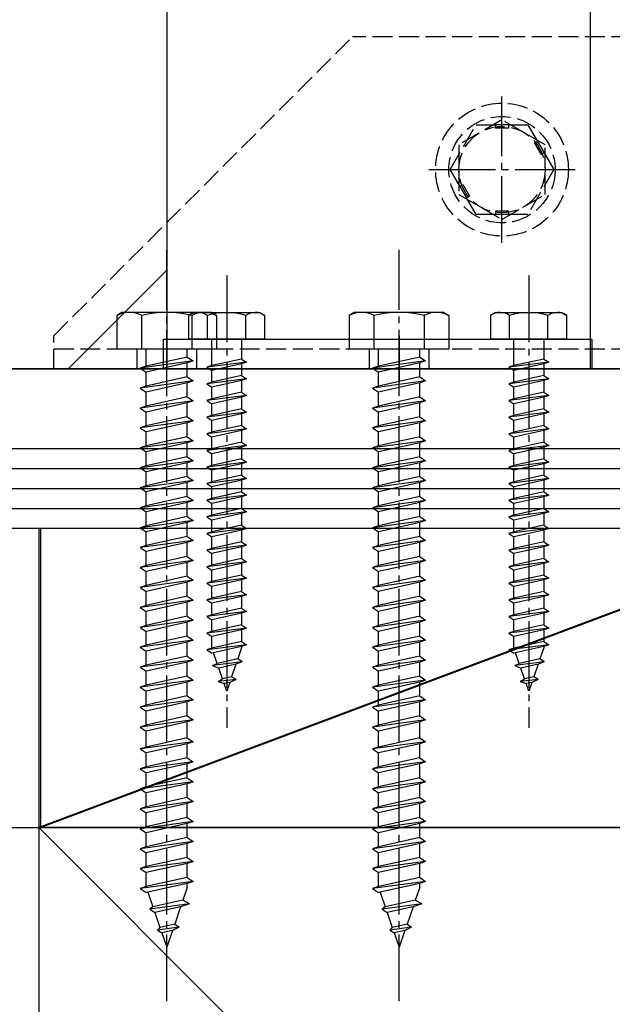
# Model space of a CAD drawing. Extents: x 2 to 3962, y 0 to 6413.
# Drawn here: x 853 to 942, y 2477 to 2625 of the extents above; entities that cross this region are included whole.
import ezdxf

# ---------------------------------------------------------------- set-up
doc = ezdxf.new("R2010")
doc.units = 0
doc.linetypes.add('YCENTER_1', pattern=[13, 10, -1, 1, -1])
doc.linetypes.add('YHIDDEN_1', pattern=[4, 3, -1])
for name, color, linetype in [('YKK_13', 4, 'CONTINUOUS'), ('YKK_A1', 4, 'CONTINUOUS'), ('YSS_K', 3, 'CONTINUOUS')]:
    doc.layers.add(name, color=color, linetype=linetype)

msp = doc.modelspace()

# ---------------------------------------------------------------- linework, layer by layer
at = {"layer": 'YKK_13', "linetype": 'YHIDDEN_1'}
for p, q in [((858.38, 2577.75), (903.38, 2622.75)), ((993.38, 2622.75), (903.38, 2622.75)), ((918.09, 2602.75), (921.99, 2609.5)), ((925.88, 2610.25), (919.38, 2606.5)), ((921.99, 2609.5), (924.88, 2609.5)), ((926.88, 2609.5), (924.88, 2609.5)), ((924.88, 2609.5), (924.88, 2609)), ((926.88, 2609), (924.88, 2609)), ((932.38, 2606.5), (925.88, 2610.25)), ((926.88, 2609.5), (929.78, 2609.5)), ((926.88, 2609.5), (926.88, 2609)), ((929.78, 2609.5), (931.23, 2606.99)), ((919.38, 2606.5), (919.38, 2599)), ((930.8, 2606.74), (931.23, 2606.99)), ((930.8, 2606.74), (931.8, 2605.01)), ((931.23, 2606.99), (932.23, 2605.26)), ((932.38, 2599), (932.38, 2606.5)), ((931.8, 2605.01), (932.23, 2605.26)), ((932.23, 2605.26), (933.68, 2602.75)), ((919.54, 2600.24), (918.09, 2602.75)), ((918.09, 2602.75), (918.67, 2602.75)), ((933.68, 2602.75), (929.78, 2596)), ((933.1, 2602.75), (933.68, 2602.75)), ((919.54, 2600.24), (919.97, 2600.49)), ((919.54, 2600.24), (920.54, 2598.51)), ((919.97, 2600.49), (920.97, 2598.76)), ((919.38, 2599), (925.88, 2595.24)), ((920.54, 2598.51), (920.97, 2598.76)), ((925.88, 2595.24), (932.38, 2599)), ((921.99, 2596), (920.54, 2598.51)), ((924.88, 2596), (921.99, 2596)), ((926.88, 2596.5), (924.88, 2596.5)), ((924.88, 2596.5), (924.88, 2596)), ((926.88, 2596), (924.88, 2596)), ((926.88, 2596.5), (926.88, 2596)), ((929.78, 2596), (926.88, 2596)), ((858.38, 2572.75), (858.38, 2577.75)), ((973.38, 2575.75), (857.98, 2575.75)), ((870.88, 2575.75), (870.88, 2572.75)), ((879.88, 2575.75), (879.88, 2572.75)), ((905.88, 2575.75), (905.88, 2572.75)), ((914.88, 2575.75), (914.88, 2572.75)), ((858.38, 2572.75), (973.38, 2572.75))]:
    msp.add_line(p, q, dxfattribs=at)
at = {"layer": 'YKK_13', "linetype": 'YCENTER_1'}
for p, q in [((925.88, 2591.75), (925.88, 2613.75)), ((914.88, 2602.75), (936.88, 2602.75)), ((875.38, 2477.65), (875.38, 2590.7)), ((910.38, 2477.65), (910.38, 2590.7)), ((884.41, 2586.79), (884.41, 2518.75)), ((929.91, 2586.79), (929.91, 2518.75)), ((875.38, 2570.75), (875.38, 2577.75)), ((910.38, 2577.75), (910.38, 2570.75))]:
    msp.add_line(p, q, dxfattribs=at)
at = {"layer": 'YKK_13', "linetype": 'Continuous'}
for p, q in [((868.63, 2581.25), (867.88, 2580.82)), ((867.88, 2580.82), (867.88, 2575.75)), ((882.13, 2581.25), (868.63, 2581.25)), ((871.62, 2575.75), (871.62, 2580.82)), ((879.41, 2581.25), (878.66, 2580.82)), ((878.66, 2580.82), (878.66, 2577.25)), ((879.14, 2580.82), (879.14, 2575.75)), ((879.41, 2581.25), (889.41, 2581.25)), ((881.53, 2577.25), (881.53, 2580.8)), ((882.13, 2581.25), (882.88, 2580.82)), ((882.88, 2580.82), (882.88, 2575.75)), ((887.3, 2577.25), (887.3, 2580.8)), ((889.41, 2581.25), (890.16, 2580.82)), ((890.16, 2577.25), (890.16, 2580.82)), ((903.63, 2581.25), (902.88, 2580.82)), ((902.88, 2580.82), (902.88, 2575.75)), ((917.13, 2581.25), (903.63, 2581.25)), ((906.62, 2575.75), (906.62, 2580.82)), ((914.14, 2580.82), (914.14, 2575.75)), ((917.13, 2581.25), (917.88, 2580.82)), ((917.88, 2580.82), (917.88, 2575.75)), ((924.91, 2581.25), (924.16, 2580.82)), ((924.16, 2580.82), (924.16, 2577.25)), ((924.91, 2581.25), (934.91, 2581.25)), ((927.03, 2577.25), (927.03, 2580.8)), ((932.8, 2577.25), (932.8, 2580.8)), ((934.91, 2581.25), (935.66, 2580.82)), ((935.66, 2577.25), (935.66, 2580.82)), ((874.91, 2577.25), (939.41, 2577.25)), ((890.16, 2577.25), (878.66, 2577.25)), ((882.16, 2573.25), (882.16, 2577.25)), ((886.66, 2577.25), (886.66, 2574.25)), ((935.66, 2577.25), (924.16, 2577.25)), ((927.66, 2573.25), (927.66, 2577.25)), ((932.16, 2577.25), (932.16, 2574.25)), ((882.88, 2575.75), (867.88, 2575.75)), ((872.28, 2573.17), (872.28, 2575.75)), ((878.48, 2574.55), (878.48, 2575.75)), ((917.88, 2575.75), (902.88, 2575.75)), ((907.28, 2573.17), (907.28, 2575.75)), ((913.48, 2574.55), (913.48, 2575.75)), ((879.38, 2573.95), (871.38, 2572.87)), ((878.48, 2574.55), (872.28, 2573.17)), ((878.48, 2573.65), (872.28, 2572.27)), ((878.48, 2574.55), (879.38, 2573.95)), ((879.38, 2573.95), (878.48, 2573.65)), ((878.48, 2571.55), (878.48, 2573.65)), ((887.41, 2573.75), (881.41, 2573)), ((886.66, 2574.25), (882.16, 2573.25)), ((886.66, 2573.5), (882.16, 2572.5)), ((886.66, 2574.25), (887.41, 2573.75)), ((887.41, 2573.75), (886.66, 2573.5)), ((886.66, 2573.5), (886.66, 2571.75)), ((914.38, 2573.95), (906.38, 2572.87)), ((913.48, 2574.55), (907.28, 2573.17)), ((913.48, 2573.65), (907.28, 2572.27)), ((913.48, 2574.55), (914.38, 2573.95)), ((914.38, 2573.95), (913.48, 2573.65)), ((913.48, 2571.55), (913.48, 2573.65)), ((932.91, 2573.75), (926.91, 2573)), ((932.16, 2574.25), (927.66, 2573.25)), ((932.16, 2573.5), (927.66, 2572.5)), ((932.16, 2574.25), (932.91, 2573.75)), ((932.91, 2573.75), (932.16, 2573.5)), ((932.16, 2573.5), (932.16, 2571.75)), ((872.28, 2573.17), (871.38, 2572.87)), ((871.38, 2572.87), (872.28, 2572.27)), ((872.28, 2570.17), (872.28, 2572.27)), ((882.16, 2573.25), (881.41, 2573)), ((881.41, 2573), (882.16, 2572.5)), ((882.16, 2570.75), (882.16, 2572.5)), ((907.28, 2573.17), (906.38, 2572.87)), ((906.38, 2572.87), (907.28, 2572.27)), ((907.28, 2570.17), (907.28, 2572.27)), ((927.66, 2573.25), (926.91, 2573)), ((926.91, 2573), (927.66, 2572.5)), ((927.66, 2570.75), (927.66, 2572.5)), ((879.38, 2570.95), (871.38, 2569.87)), ((878.48, 2571.55), (872.28, 2570.17)), ((878.48, 2570.65), (872.28, 2569.27)), ((878.48, 2571.55), (879.38, 2570.95)), ((879.38, 2570.95), (878.48, 2570.65)), ((878.48, 2568.55), (878.48, 2570.65)), ((887.41, 2571.25), (881.41, 2570.5)), ((882.16, 2570.75), (881.41, 2570.5)), ((881.41, 2570.5), (882.16, 2570)), ((886.66, 2571.75), (882.16, 2570.75)), ((886.66, 2571), (882.16, 2570)), ((886.66, 2571.75), (887.41, 2571.25)), ((887.41, 2571.25), (886.66, 2571)), ((886.66, 2571), (886.66, 2569.25)), ((914.38, 2570.95), (906.38, 2569.87)), ((913.48, 2571.55), (907.28, 2570.17)), ((913.48, 2570.65), (907.28, 2569.27)), ((913.48, 2571.55), (914.38, 2570.95)), ((914.38, 2570.95), (913.48, 2570.65)), ((913.48, 2568.55), (913.48, 2570.65)), ((932.91, 2571.25), (926.91, 2570.5)), ((927.66, 2570.75), (926.91, 2570.5)), ((926.91, 2570.5), (927.66, 2570)), ((932.16, 2571.75), (927.66, 2570.75)), ((932.16, 2571), (927.66, 2570)), ((932.16, 2571.75), (932.91, 2571.25)), ((932.91, 2571.25), (932.16, 2571)), ((932.16, 2571), (932.16, 2569.25)), ((872.28, 2570.17), (871.38, 2569.87)), ((871.38, 2569.87), (872.28, 2569.27)), ((872.28, 2567.17), (872.28, 2569.27)), ((882.16, 2568.25), (882.16, 2570)), ((886.66, 2569.25), (882.16, 2568.25)), ((886.66, 2569.25), (887.41, 2568.75)), ((907.28, 2570.17), (906.38, 2569.87)), ((906.38, 2569.87), (907.28, 2569.27)), ((907.28, 2567.17), (907.28, 2569.27)), ((927.66, 2568.25), (927.66, 2570)), ((932.16, 2569.25), (927.66, 2568.25)), ((932.16, 2569.25), (932.91, 2568.75)), ((879.38, 2567.95), (871.38, 2566.87)), ((878.48, 2568.55), (872.28, 2567.17)), ((878.48, 2567.65), (872.28, 2566.27)), ((878.48, 2568.55), (879.38, 2567.95)), ((879.38, 2567.95), (878.48, 2567.65)), ((878.48, 2565.55), (878.48, 2567.65)), ((887.41, 2568.75), (881.41, 2568)), ((882.16, 2568.25), (881.41, 2568)), ((881.41, 2568), (882.16, 2567.5)), ((886.66, 2568.5), (882.16, 2567.5)), ((882.16, 2565.75), (882.16, 2567.5)), ((887.41, 2568.75), (886.66, 2568.5)), ((886.66, 2568.5), (886.66, 2566.75)), ((914.38, 2567.95), (906.38, 2566.87)), ((913.48, 2568.55), (907.28, 2567.17)), ((913.48, 2567.65), (907.28, 2566.27)), ((913.48, 2568.55), (914.38, 2567.95)), ((914.38, 2567.95), (913.48, 2567.65)), ((913.48, 2565.55), (913.48, 2567.65)), ((932.91, 2568.75), (926.91, 2568)), ((927.66, 2568.25), (926.91, 2568)), ((926.91, 2568), (927.66, 2567.5)), ((932.16, 2568.5), (927.66, 2567.5)), ((927.66, 2565.75), (927.66, 2567.5)), ((932.91, 2568.75), (932.16, 2568.5)), ((932.16, 2568.5), (932.16, 2566.75)), ((872.28, 2567.17), (871.38, 2566.87)), ((871.38, 2566.87), (872.28, 2566.27)), ((872.28, 2564.17), (872.28, 2566.27)), ((887.41, 2566.25), (881.41, 2565.5)), ((886.66, 2566.75), (882.16, 2565.75)), ((886.66, 2566), (882.16, 2565)), ((886.66, 2566.75), (887.41, 2566.25)), ((887.41, 2566.25), (886.66, 2566)), ((886.66, 2566), (886.66, 2564.25)), ((907.28, 2567.17), (906.38, 2566.87)), ((906.38, 2566.87), (907.28, 2566.27)), ((907.28, 2564.17), (907.28, 2566.27)), ((932.91, 2566.25), (926.91, 2565.5)), ((932.16, 2566.75), (927.66, 2565.75)), ((932.16, 2566), (927.66, 2565)), ((932.16, 2566.75), (932.91, 2566.25)), ((932.91, 2566.25), (932.16, 2566)), ((932.16, 2566), (932.16, 2564.25)), ((879.38, 2564.95), (871.38, 2563.87)), ((878.48, 2565.55), (872.28, 2564.17)), ((878.48, 2564.65), (872.28, 2563.27)), ((878.48, 2565.55), (879.38, 2564.95)), ((879.38, 2564.95), (878.48, 2564.65)), ((878.48, 2562.55), (878.48, 2564.65)), ((882.16, 2565.75), (881.41, 2565.5)), ((881.41, 2565.5), (882.16, 2565)), ((882.16, 2563.25), (882.16, 2565)), ((914.38, 2564.95), (906.38, 2563.87)), ((913.48, 2565.55), (907.28, 2564.17)), ((913.48, 2564.65), (907.28, 2563.27)), ((913.48, 2565.55), (914.38, 2564.95)), ((914.38, 2564.95), (913.48, 2564.65)), ((913.48, 2562.55), (913.48, 2564.65)), ((927.66, 2565.75), (926.91, 2565.5)), ((926.91, 2565.5), (927.66, 2565)), ((927.66, 2563.25), (927.66, 2565)), ((872.28, 2564.17), (871.38, 2563.87)), ((871.38, 2563.87), (872.28, 2563.27)), ((872.28, 2561.17), (872.28, 2563.27)), ((887.41, 2563.75), (881.41, 2563)), ((882.16, 2563.25), (881.41, 2563)), ((886.66, 2564.25), (882.16, 2563.25)), ((886.66, 2563.5), (882.16, 2562.5)), ((886.66, 2564.25), (887.41, 2563.75)), ((887.41, 2563.75), (886.66, 2563.5)), ((886.66, 2563.5), (886.66, 2561.75)), ((907.28, 2564.17), (906.38, 2563.87)), ((906.38, 2563.87), (907.28, 2563.27)), ((907.28, 2561.17), (907.28, 2563.27)), ((932.91, 2563.75), (926.91, 2563)), ((927.66, 2563.25), (926.91, 2563)), ((932.16, 2564.25), (927.66, 2563.25)), ((932.16, 2563.5), (927.66, 2562.5)), ((932.16, 2564.25), (932.91, 2563.75)), ((932.91, 2563.75), (932.16, 2563.5)), ((932.16, 2563.5), (932.16, 2561.75)), ((879.38, 2561.95), (871.38, 2560.87)), ((878.48, 2562.55), (872.28, 2561.17)), ((878.48, 2561.65), (872.28, 2560.27)), ((878.48, 2562.55), (879.38, 2561.95)), ((879.38, 2561.95), (878.48, 2561.65)), ((878.48, 2559.55), (878.48, 2561.65)), ((881.41, 2563), (882.16, 2562.5)), ((882.16, 2560.75), (882.16, 2562.5)), ((886.66, 2561.75), (882.16, 2560.75)), ((886.66, 2561.75), (887.41, 2561.25)), ((914.38, 2561.95), (906.38, 2560.87)), ((913.48, 2562.55), (907.28, 2561.17)), ((913.48, 2561.65), (907.28, 2560.27)), ((913.48, 2562.55), (914.38, 2561.95)), ((914.38, 2561.95), (913.48, 2561.65)), ((913.48, 2559.55), (913.48, 2561.65)), ((926.91, 2563), (927.66, 2562.5)), ((927.66, 2560.75), (927.66, 2562.5)), ((932.16, 2561.75), (927.66, 2560.75)), ((932.16, 2561.75), (932.91, 2561.25)), ((872.28, 2561.17), (871.38, 2560.87)), ((871.38, 2560.87), (872.28, 2560.27)), ((872.28, 2558.17), (872.28, 2560.27)), ((887.41, 2561.25), (881.41, 2560.5)), ((882.16, 2560.75), (881.41, 2560.5)), ((881.41, 2560.5), (882.16, 2560)), ((886.66, 2561), (882.16, 2560)), ((887.41, 2561.25), (886.66, 2561)), ((886.66, 2561), (886.66, 2559.25)), ((907.28, 2561.17), (906.38, 2560.87)), ((906.38, 2560.87), (907.28, 2560.27)), ((907.28, 2558.17), (907.28, 2560.27)), ((932.91, 2561.25), (926.91, 2560.5)), ((927.66, 2560.75), (926.91, 2560.5)), ((926.91, 2560.5), (927.66, 2560)), ((932.16, 2561), (927.66, 2560)), ((932.91, 2561.25), (932.16, 2561)), ((932.16, 2561), (932.16, 2559.25)), ((879.38, 2558.95), (871.38, 2557.87)), ((878.48, 2559.55), (872.28, 2558.17)), ((878.48, 2558.65), (872.28, 2557.27)), ((878.48, 2559.55), (879.38, 2558.95)), ((879.38, 2558.95), (878.48, 2558.65)), ((878.48, 2556.55), (878.48, 2558.65)), ((887.41, 2558.75), (881.41, 2558)), ((882.16, 2558.25), (882.16, 2560)), ((886.66, 2559.25), (882.16, 2558.25)), ((886.66, 2559.25), (887.41, 2558.75)), ((887.41, 2558.75), (886.66, 2558.5)), ((914.38, 2558.95), (906.38, 2557.87)), ((913.48, 2559.55), (907.28, 2558.17)), ((913.48, 2558.65), (907.28, 2557.27)), ((913.48, 2559.55), (914.38, 2558.95)), ((914.38, 2558.95), (913.48, 2558.65)), ((913.48, 2556.55), (913.48, 2558.65)), ((932.91, 2558.75), (926.91, 2558)), ((927.66, 2558.25), (927.66, 2560)), ((932.16, 2559.25), (927.66, 2558.25)), ((932.16, 2559.25), (932.91, 2558.75)), ((932.91, 2558.75), (932.16, 2558.5)), ((872.28, 2558.17), (871.38, 2557.87)), ((871.38, 2557.87), (872.28, 2557.27)), ((872.28, 2555.17), (872.28, 2557.27)), ((882.16, 2558.25), (881.41, 2558)), ((881.41, 2558), (882.16, 2557.5)), ((886.66, 2558.5), (882.16, 2557.5)), ((882.16, 2555.75), (882.16, 2557.5)), ((886.66, 2558.5), (886.66, 2556.75)), ((907.28, 2558.17), (906.38, 2557.87)), ((906.38, 2557.87), (907.28, 2557.27)), ((907.28, 2555.17), (907.28, 2557.27)), ((927.66, 2558.25), (926.91, 2558)), ((926.91, 2558), (927.66, 2557.5)), ((932.16, 2558.5), (927.66, 2557.5)), ((927.66, 2555.75), (927.66, 2557.5)), ((932.16, 2558.5), (932.16, 2556.75)), ((879.38, 2555.95), (871.38, 2554.87)), ((878.48, 2556.55), (872.28, 2555.17)), ((878.48, 2555.65), (872.28, 2554.27)), ((878.48, 2556.55), (879.38, 2555.95)), ((879.38, 2555.95), (878.48, 2555.65)), ((878.48, 2553.55), (878.48, 2555.65)), ((887.41, 2556.25), (881.41, 2555.5)), ((882.16, 2555.75), (881.41, 2555.5)), ((886.66, 2556.75), (882.16, 2555.75)), ((886.66, 2556), (882.16, 2555)), ((886.66, 2556.75), (887.41, 2556.25)), ((887.41, 2556.25), (886.66, 2556)), ((886.66, 2556), (886.66, 2554.25)), ((914.38, 2555.95), (906.38, 2554.87)), ((913.48, 2556.55), (907.28, 2555.17)), ((913.48, 2555.65), (907.28, 2554.27)), ((913.48, 2556.55), (914.38, 2555.95)), ((914.38, 2555.95), (913.48, 2555.65)), ((913.48, 2553.55), (913.48, 2555.65)), ((932.91, 2556.25), (926.91, 2555.5)), ((927.66, 2555.75), (926.91, 2555.5)), ((932.16, 2556.75), (927.66, 2555.75)), ((932.16, 2556), (927.66, 2555)), ((932.16, 2556.75), (932.91, 2556.25)), ((932.91, 2556.25), (932.16, 2556)), ((932.16, 2556), (932.16, 2554.25)), ((872.28, 2555.17), (871.38, 2554.87)), ((871.38, 2554.87), (872.28, 2554.27)), ((872.28, 2552.17), (872.28, 2554.27)), ((881.41, 2555.5), (882.16, 2555)), ((882.16, 2553.25), (882.16, 2555)), ((886.66, 2554.25), (882.16, 2553.25)), ((886.66, 2554.25), (887.41, 2553.75)), ((907.28, 2555.17), (906.38, 2554.87)), ((906.38, 2554.87), (907.28, 2554.27)), ((907.28, 2552.17), (907.28, 2554.27)), ((926.91, 2555.5), (927.66, 2555)), ((927.66, 2553.25), (927.66, 2555)), ((932.16, 2554.25), (927.66, 2553.25)), ((932.16, 2554.25), (932.91, 2553.75)), ((879.38, 2552.95), (871.38, 2551.87)), ((878.48, 2553.55), (872.28, 2552.17)), ((878.48, 2552.65), (872.28, 2551.27)), ((878.48, 2553.55), (879.38, 2552.95)), ((879.38, 2552.95), (878.48, 2552.65)), ((878.48, 2550.55), (878.48, 2552.65)), ((887.41, 2553.75), (881.41, 2553)), ((882.16, 2553.25), (881.41, 2553)), ((881.41, 2553), (882.16, 2552.5)), ((886.66, 2553.5), (882.16, 2552.5)), ((887.41, 2553.75), (886.66, 2553.5)), ((886.66, 2553.5), (886.66, 2551.75)), ((914.38, 2552.95), (906.38, 2551.87)), ((913.48, 2553.55), (907.28, 2552.17)), ((913.48, 2552.65), (907.28, 2551.27)), ((913.48, 2553.55), (914.38, 2552.95)), ((914.38, 2552.95), (913.48, 2552.65)), ((913.48, 2550.55), (913.48, 2552.65)), ((932.91, 2553.75), (926.91, 2553)), ((927.66, 2553.25), (926.91, 2553)), ((926.91, 2553), (927.66, 2552.5)), ((932.16, 2553.5), (927.66, 2552.5)), ((932.91, 2553.75), (932.16, 2553.5)), ((932.16, 2553.5), (932.16, 2551.75)), ((872.28, 2552.17), (871.38, 2551.87)), ((871.38, 2551.87), (872.28, 2551.27)), ((872.28, 2549.17), (872.28, 2551.27)), ((887.41, 2551.25), (881.41, 2550.5)), ((882.16, 2550.75), (882.16, 2552.5)), ((886.66, 2551.75), (882.16, 2550.75)), ((886.66, 2551.75), (887.41, 2551.25)), ((887.41, 2551.25), (886.66, 2551)), ((907.28, 2552.17), (906.38, 2551.87)), ((906.38, 2551.87), (907.28, 2551.27)), ((907.28, 2549.17), (907.28, 2551.27)), ((932.91, 2551.25), (926.91, 2550.5)), ((927.66, 2550.75), (927.66, 2552.5)), ((932.16, 2551.75), (927.66, 2550.75)), ((932.16, 2551.75), (932.91, 2551.25)), ((932.91, 2551.25), (932.16, 2551)), ((879.38, 2549.95), (871.38, 2548.87)), ((878.48, 2550.55), (872.28, 2549.17)), ((878.48, 2550.55), (879.38, 2549.95)), ((879.38, 2549.95), (878.48, 2549.65)), ((882.16, 2550.75), (881.41, 2550.5)), ((881.41, 2550.5), (882.16, 2550)), ((886.66, 2551), (882.16, 2550)), ((882.16, 2548.25), (882.16, 2550)), ((886.66, 2551), (886.66, 2549.25)), ((914.38, 2549.95), (906.38, 2548.87)), ((913.48, 2550.55), (907.28, 2549.17)), ((913.48, 2550.55), (914.38, 2549.95)), ((914.38, 2549.95), (913.48, 2549.65)), ((927.66, 2550.75), (926.91, 2550.5)), ((926.91, 2550.5), (927.66, 2550)), ((932.16, 2551), (927.66, 2550)), ((927.66, 2548.25), (927.66, 2550)), ((932.16, 2551), (932.16, 2549.25)), ((872.28, 2549.17), (871.38, 2548.87)), ((871.38, 2548.87), (872.28, 2548.27)), ((878.48, 2549.65), (872.28, 2548.27)), ((872.28, 2546.17), (872.28, 2548.27)), ((878.48, 2547.55), (878.48, 2549.65)), ((887.41, 2548.75), (881.41, 2548)), ((882.16, 2548.25), (881.41, 2548)), ((886.66, 2549.25), (882.16, 2548.25)), ((886.66, 2548.5), (882.16, 2547.5)), ((886.66, 2549.25), (887.41, 2548.75)), ((887.41, 2548.75), (886.66, 2548.5)), ((886.66, 2548.5), (886.66, 2546.75)), ((907.28, 2549.17), (906.38, 2548.87)), ((906.38, 2548.87), (907.28, 2548.27)), ((913.48, 2549.65), (907.28, 2548.27)), ((907.28, 2546.17), (907.28, 2548.27)), ((913.48, 2547.55), (913.48, 2549.65)), ((932.91, 2548.75), (926.91, 2548)), ((927.66, 2548.25), (926.91, 2548)), ((932.16, 2549.25), (927.66, 2548.25)), ((932.16, 2548.5), (927.66, 2547.5)), ((932.16, 2549.25), (932.91, 2548.75)), ((932.91, 2548.75), (932.16, 2548.5)), ((932.16, 2548.5), (932.16, 2546.75)), ((879.38, 2546.95), (871.38, 2545.87)), ((878.48, 2547.55), (872.28, 2546.17)), ((878.48, 2547.55), (879.38, 2546.95)), ((879.38, 2546.95), (878.48, 2546.65)), ((881.41, 2548), (882.16, 2547.5)), ((882.16, 2545.75), (882.16, 2547.5)), ((886.66, 2546.75), (882.16, 2545.75)), ((886.66, 2546.75), (887.41, 2546.25)), ((914.38, 2546.95), (906.38, 2545.87)), ((913.48, 2547.55), (907.28, 2546.17)), ((913.48, 2547.55), (914.38, 2546.95)), ((914.38, 2546.95), (913.48, 2546.65)), ((926.91, 2548), (927.66, 2547.5)), ((927.66, 2545.75), (927.66, 2547.5)), ((932.16, 2546.75), (927.66, 2545.75)), ((932.16, 2546.75), (932.91, 2546.25)), ((872.28, 2546.17), (871.38, 2545.87)), ((871.38, 2545.87), (872.28, 2545.27)), ((878.48, 2546.65), (872.28, 2545.27)), ((872.28, 2543.17), (872.28, 2545.27)), ((878.48, 2544.55), (878.48, 2546.65)), ((887.41, 2546.25), (881.41, 2545.5)), ((882.16, 2545.75), (881.41, 2545.5)), ((881.41, 2545.5), (882.16, 2545)), ((886.66, 2546), (882.16, 2545)), ((887.41, 2546.25), (886.66, 2546)), ((886.66, 2546), (886.66, 2544.25)), ((907.28, 2546.17), (906.38, 2545.87)), ((906.38, 2545.87), (907.28, 2545.27)), ((913.48, 2546.65), (907.28, 2545.27)), ((907.28, 2543.17), (907.28, 2545.27)), ((913.48, 2544.55), (913.48, 2546.65)), ((932.91, 2546.25), (926.91, 2545.5)), ((927.66, 2545.75), (926.91, 2545.5)), ((926.91, 2545.5), (927.66, 2545)), ((932.16, 2546), (927.66, 2545)), ((932.91, 2546.25), (932.16, 2546)), ((932.16, 2546), (932.16, 2544.25)), ((879.38, 2543.95), (871.38, 2542.87)), ((878.48, 2544.55), (872.28, 2543.17)), ((878.48, 2544.55), (879.38, 2543.95)), ((879.38, 2543.95), (878.48, 2543.65)), ((882.16, 2543.25), (882.16, 2545)), ((886.66, 2544.25), (882.16, 2543.25)), ((886.66, 2544.25), (887.41, 2543.75)), ((914.38, 2543.95), (906.38, 2542.87)), ((913.48, 2544.55), (907.28, 2543.17)), ((913.48, 2544.55), (914.38, 2543.95)), ((914.38, 2543.95), (913.48, 2543.65)), ((927.66, 2543.25), (927.66, 2545)), ((932.16, 2544.25), (927.66, 2543.25)), ((932.16, 2544.25), (932.91, 2543.75)), ((872.28, 2543.17), (871.38, 2542.87)), ((871.38, 2542.87), (872.28, 2542.27)), ((878.48, 2543.65), (872.28, 2542.27)), ((872.28, 2540.17), (872.28, 2542.27)), ((878.48, 2541.55), (878.48, 2543.65)), ((887.41, 2543.75), (881.41, 2543)), ((882.16, 2543.25), (881.41, 2543)), ((881.41, 2543), (882.16, 2542.5)), ((886.66, 2543.5), (882.16, 2542.5)), ((882.16, 2540.75), (882.16, 2542.5)), ((887.41, 2543.75), (886.66, 2543.5)), ((886.66, 2543.5), (886.66, 2541.75)), ((907.28, 2543.17), (906.38, 2542.87)), ((906.38, 2542.87), (907.28, 2542.27)), ((913.48, 2543.65), (907.28, 2542.27)), ((907.28, 2540.17), (907.28, 2542.27)), ((913.48, 2541.55), (913.48, 2543.65)), ((932.91, 2543.75), (926.91, 2543)), ((927.66, 2543.25), (926.91, 2543)), ((926.91, 2543), (927.66, 2542.5)), ((932.16, 2543.5), (927.66, 2542.5)), ((927.66, 2540.75), (927.66, 2542.5)), ((932.91, 2543.75), (932.16, 2543.5)), ((932.16, 2543.5), (932.16, 2541.75)), ((879.38, 2540.95), (871.38, 2539.87)), ((878.48, 2541.55), (872.28, 2540.17)), ((878.48, 2541.55), (879.38, 2540.95)), ((879.38, 2540.95), (878.48, 2540.65)), ((887.41, 2541.25), (881.41, 2540.5)), ((886.66, 2541.75), (882.16, 2540.75)), ((886.66, 2541), (882.16, 2540)), ((886.66, 2541.75), (887.41, 2541.25)), ((887.41, 2541.25), (886.66, 2541)), ((886.66, 2541), (886.66, 2539.25)), ((914.38, 2540.95), (906.38, 2539.87)), ((913.48, 2541.55), (907.28, 2540.17)), ((913.48, 2541.55), (914.38, 2540.95)), ((914.38, 2540.95), (913.48, 2540.65)), ((932.91, 2541.25), (926.91, 2540.5)), ((932.16, 2541.75), (927.66, 2540.75)), ((932.16, 2541), (927.66, 2540)), ((932.16, 2541.75), (932.91, 2541.25)), ((932.91, 2541.25), (932.16, 2541)), ((932.16, 2541), (932.16, 2539.25)), ((872.28, 2540.17), (871.38, 2539.87)), ((871.38, 2539.87), (872.28, 2539.27)), ((878.48, 2540.65), (872.28, 2539.27)), ((878.48, 2538.55), (878.48, 2540.65)), ((882.16, 2540.75), (881.41, 2540.5)), ((881.41, 2540.5), (882.16, 2540)), ((882.16, 2538.25), (882.16, 2540)), ((907.28, 2540.17), (906.38, 2539.87)), ((906.38, 2539.87), (907.28, 2539.27)), ((913.48, 2540.65), (907.28, 2539.27)), ((913.48, 2538.55), (913.48, 2540.65)), ((927.66, 2540.75), (926.91, 2540.5)), ((926.91, 2540.5), (927.66, 2540)), ((927.66, 2538.25), (927.66, 2540)), ((879.38, 2537.95), (871.38, 2536.87)), ((872.28, 2537.17), (872.28, 2539.27)), ((878.48, 2538.55), (872.28, 2537.17)), ((878.48, 2538.55), (879.38, 2537.95)), ((879.38, 2537.95), (878.48, 2537.65)), ((887.41, 2538.75), (881.41, 2538)), ((882.16, 2538.25), (881.41, 2538)), ((881.41, 2538), (882.16, 2537.5)), ((886.66, 2539.25), (882.16, 2538.25)), ((886.66, 2538.5), (882.16, 2537.5)), ((886.66, 2539.25), (887.41, 2538.75)), ((887.41, 2538.75), (886.66, 2538.5)), ((886.66, 2538.5), (886.66, 2536.75)), ((914.38, 2537.95), (906.38, 2536.87)), ((907.28, 2537.17), (907.28, 2539.27)), ((913.48, 2538.55), (907.28, 2537.17)), ((913.48, 2538.55), (914.38, 2537.95)), ((914.38, 2537.95), (913.48, 2537.65)), ((932.91, 2538.75), (926.91, 2538)), ((927.66, 2538.25), (926.91, 2538)), ((926.91, 2538), (927.66, 2537.5)), ((932.16, 2539.25), (927.66, 2538.25)), ((932.16, 2538.5), (927.66, 2537.5)), ((932.16, 2539.25), (932.91, 2538.75)), ((932.91, 2538.75), (932.16, 2538.5)), ((932.16, 2538.5), (932.16, 2536.75)), ((872.28, 2537.17), (871.38, 2536.87)), ((871.38, 2536.87), (872.28, 2536.27)), ((878.48, 2537.65), (872.28, 2536.27)), ((878.48, 2535.55), (878.48, 2537.65)), ((882.16, 2535.75), (882.16, 2537.5)), ((886.66, 2536.75), (882.16, 2535.75)), ((886.66, 2536.75), (887.41, 2536.25)), ((907.28, 2537.17), (906.38, 2536.87)), ((906.38, 2536.87), (907.28, 2536.27)), ((913.48, 2537.65), (907.28, 2536.27)), ((913.48, 2535.55), (913.48, 2537.65)), ((927.66, 2535.75), (927.66, 2537.5)), ((932.16, 2536.75), (927.66, 2535.75)), ((932.16, 2536.75), (932.91, 2536.25)), ((879.38, 2534.95), (871.38, 2533.87)), ((872.28, 2534.17), (872.28, 2536.27)), ((878.48, 2535.55), (872.28, 2534.17)), ((878.48, 2535.55), (879.38, 2534.95)), ((879.38, 2534.95), (878.48, 2534.65)), ((887.41, 2536.25), (881.41, 2535.5)), ((882.16, 2535.75), (881.41, 2535.5)), ((881.41, 2535.5), (882.16, 2535)), ((886.66, 2536), (882.16, 2535)), ((882.16, 2533.25), (882.16, 2535)), ((887.41, 2536.25), (886.66, 2536)), ((886.66, 2536), (886.66, 2534.25)), ((914.38, 2534.95), (906.38, 2533.87)), ((907.28, 2534.17), (907.28, 2536.27)), ((913.48, 2535.55), (907.28, 2534.17)), ((913.48, 2535.55), (914.38, 2534.95)), ((914.38, 2534.95), (913.48, 2534.65)), ((932.91, 2536.25), (926.91, 2535.5)), ((927.66, 2535.75), (926.91, 2535.5)), ((926.91, 2535.5), (927.66, 2535)), ((932.16, 2536), (927.66, 2535)), ((927.66, 2533.25), (927.66, 2535)), ((932.91, 2536.25), (932.16, 2536)), ((932.16, 2536), (932.16, 2534.25)), ((872.28, 2534.17), (871.38, 2533.87)), ((871.38, 2533.87), (872.28, 2533.27)), ((878.48, 2534.65), (872.28, 2533.27)), ((878.48, 2532.55), (878.48, 2534.65)), ((887.41, 2533.75), (881.41, 2533)), ((886.66, 2534.25), (882.16, 2533.25)), ((886.66, 2533.5), (882.16, 2532.5)), ((886.66, 2534.25), (887.41, 2533.75)), ((887.41, 2533.75), (886.66, 2533.5)), ((886.66, 2533.5), (886.66, 2531.75)), ((907.28, 2534.17), (906.38, 2533.87)), ((906.38, 2533.87), (907.28, 2533.27)), ((913.48, 2534.65), (907.28, 2533.27)), ((913.48, 2532.55), (913.48, 2534.65)), ((932.91, 2533.75), (926.91, 2533)), ((932.16, 2534.25), (927.66, 2533.25)), ((932.16, 2533.5), (927.66, 2532.5)), ((932.16, 2534.25), (932.91, 2533.75)), ((932.91, 2533.75), (932.16, 2533.5)), ((932.16, 2533.5), (932.16, 2531.75)), ((879.38, 2531.95), (871.38, 2530.87)), ((872.28, 2531.17), (872.28, 2533.27)), ((878.48, 2532.55), (872.28, 2531.17)), ((878.48, 2532.55), (879.38, 2531.95)), ((879.38, 2531.95), (878.48, 2531.65)), ((882.16, 2533.25), (881.41, 2533)), ((881.41, 2533), (882.16, 2532.5)), ((882.16, 2530.78), (882.16, 2532.5)), ((914.38, 2531.95), (906.38, 2530.87)), ((907.28, 2531.17), (907.28, 2533.27)), ((913.48, 2532.55), (907.28, 2531.17)), ((913.48, 2532.55), (914.38, 2531.95)), ((914.38, 2531.95), (913.48, 2531.65)), ((927.66, 2533.25), (926.91, 2533)), ((926.91, 2533), (927.66, 2532.5)), ((927.66, 2530.78), (927.66, 2532.5)), ((872.28, 2531.17), (871.38, 2530.87)), ((871.38, 2530.87), (872.28, 2530.27)), ((878.48, 2531.65), (872.28, 2530.27)), ((878.48, 2529.55), (878.48, 2531.65)), ((887.41, 2531.25), (881.41, 2530.5)), ((882.16, 2530.75), (881.41, 2530.5)), ((881.41, 2530.5), (882.16, 2530)), ((886.66, 2531.75), (882.16, 2530.75)), ((886.66, 2531), (882.16, 2530)), ((882.18, 2530.75), (882.16, 2530.78)), ((886.66, 2530.78), (886.09, 2529.12)), ((886.66, 2531.75), (887.41, 2531.25)), ((887.41, 2531.25), (886.66, 2531)), ((886.66, 2531), (886.66, 2530.78)), ((907.28, 2531.17), (906.38, 2530.87)), ((906.38, 2530.87), (907.28, 2530.27)), ((913.48, 2531.65), (907.28, 2530.27)), ((913.48, 2529.55), (913.48, 2531.65)), ((932.91, 2531.25), (926.91, 2530.5)), ((927.66, 2530.75), (926.91, 2530.5)), ((926.91, 2530.5), (927.66, 2530)), ((932.16, 2531.75), (927.66, 2530.75)), ((932.16, 2531), (927.66, 2530)), ((927.68, 2530.75), (927.66, 2530.78)), ((932.16, 2530.78), (931.59, 2529.12)), ((932.16, 2531.75), (932.91, 2531.25)), ((932.91, 2531.25), (932.16, 2531)), ((932.16, 2531), (932.16, 2530.78)), ((879.38, 2528.95), (871.38, 2527.87)), ((872.28, 2528.17), (872.28, 2530.27)), ((878.48, 2529.55), (872.28, 2528.17)), ((878.48, 2529.55), (879.38, 2528.95)), ((879.38, 2528.95), (878.48, 2528.65)), ((882.98, 2528.43), (882.42, 2530.05)), ((886.09, 2529.12), (882.98, 2528.43)), ((886.73, 2528.66), (886.09, 2529.12)), ((914.38, 2528.95), (906.38, 2527.87)), ((907.28, 2528.17), (907.28, 2530.27)), ((913.48, 2529.55), (907.28, 2528.17)), ((913.48, 2529.55), (914.38, 2528.95)), ((914.38, 2528.95), (913.48, 2528.65)), ((928.48, 2528.43), (927.92, 2530.05)), ((931.59, 2529.12), (928.48, 2528.43)), ((932.23, 2528.66), (931.59, 2529.12)), ((872.28, 2528.17), (871.38, 2527.87)), ((871.38, 2527.87), (872.28, 2527.27)), ((878.48, 2528.65), (872.28, 2527.27)), ((878.48, 2526.55), (878.48, 2528.65)), ((886.73, 2528.66), (882.29, 2528.11)), ((882.29, 2528.11), (882.98, 2528.43)), ((882.29, 2528.11), (883.22, 2527.73)), ((885.81, 2528.31), (883.22, 2527.73)), ((883.77, 2526.11), (883.22, 2527.73)), ((885.81, 2528.31), (885.16, 2526.41)), ((886.73, 2528.66), (885.81, 2528.31)), ((907.28, 2528.17), (906.38, 2527.87)), ((906.38, 2527.87), (907.28, 2527.27)), ((913.48, 2528.65), (907.28, 2527.27)), ((913.48, 2526.55), (913.48, 2528.65)), ((932.23, 2528.66), (927.79, 2528.11)), ((927.79, 2528.11), (928.48, 2528.43)), ((927.79, 2528.11), (928.72, 2527.73)), ((931.31, 2528.31), (928.72, 2527.73)), ((929.27, 2526.11), (928.72, 2527.73)), ((931.31, 2528.31), (930.66, 2526.41)), ((932.23, 2528.66), (931.31, 2528.31)), ((872.28, 2525.17), (872.28, 2527.27)), ((878.48, 2526.55), (872.28, 2525.17)), ((878.48, 2526.55), (879.38, 2525.95)), ((883.12, 2525.71), (883.77, 2526.11)), ((885.83, 2526.05), (883.12, 2525.71)), ((885.16, 2526.41), (883.77, 2526.11)), ((885.83, 2526.05), (884.88, 2525.6)), ((885.83, 2526.05), (885.16, 2526.41)), ((907.28, 2525.17), (907.28, 2527.27)), ((913.48, 2526.55), (907.28, 2525.17)), ((913.48, 2526.55), (914.38, 2525.95)), ((928.62, 2525.71), (929.27, 2526.11)), ((931.33, 2526.05), (928.62, 2525.71)), ((930.66, 2526.41), (929.27, 2526.11)), ((931.33, 2526.05), (930.38, 2525.6)), ((931.33, 2526.05), (930.66, 2526.41)), ((879.38, 2525.93), (871.38, 2524.85)), ((872.28, 2525.17), (871.38, 2524.87)), ((871.38, 2524.87), (871.38, 2524.85)), ((871.38, 2524.85), (872.28, 2524.25)), ((878.48, 2525.63), (872.28, 2524.25)), ((879.38, 2525.93), (878.48, 2525.63)), ((878.48, 2523.55), (878.48, 2525.63)), ((879.38, 2525.95), (879.38, 2525.93)), ((883.12, 2525.71), (884.01, 2525.41)), ((884.88, 2525.6), (884.01, 2525.41)), ((884.41, 2524.25), (884.01, 2525.41)), ((884.88, 2525.6), (884.41, 2524.25)), ((914.38, 2525.93), (906.38, 2524.85)), ((907.28, 2525.17), (906.38, 2524.87)), ((906.38, 2524.87), (906.38, 2524.85)), ((906.38, 2524.85), (907.28, 2524.25)), ((913.48, 2525.63), (907.28, 2524.25)), ((914.38, 2525.93), (913.48, 2525.63)), ((913.48, 2523.55), (913.48, 2525.63)), ((914.38, 2525.95), (914.38, 2525.93)), ((928.62, 2525.71), (929.51, 2525.41)), ((930.38, 2525.6), (929.51, 2525.41)), ((929.91, 2524.25), (929.51, 2525.41)), ((930.38, 2525.6), (929.91, 2524.25)), ((872.28, 2522.17), (872.28, 2524.25)), ((878.48, 2523.55), (872.28, 2522.17)), ((878.48, 2523.55), (879.38, 2522.95)), ((907.28, 2522.17), (907.28, 2524.25)), ((913.48, 2523.55), (907.28, 2522.17)), ((913.48, 2523.55), (914.38, 2522.95)), ((879.38, 2522.95), (871.38, 2521.87)), ((872.28, 2522.17), (871.38, 2521.87)), ((871.38, 2521.87), (872.28, 2521.27)), ((878.48, 2522.65), (872.28, 2521.27)), ((879.38, 2522.95), (878.48, 2522.65)), ((878.48, 2520.55), (878.48, 2522.65)), ((914.38, 2522.95), (906.38, 2521.87)), ((907.28, 2522.17), (906.38, 2521.87)), ((906.38, 2521.87), (907.28, 2521.27)), ((913.48, 2522.65), (907.28, 2521.27)), ((914.38, 2522.95), (913.48, 2522.65)), ((913.48, 2520.55), (913.48, 2522.65)), ((872.28, 2519.17), (872.28, 2521.27)), ((878.48, 2520.55), (872.28, 2519.17)), ((878.48, 2520.55), (879.38, 2519.95)), ((907.28, 2519.17), (907.28, 2521.27)), ((913.48, 2520.55), (907.28, 2519.17)), ((913.48, 2520.55), (914.38, 2519.95)), ((879.38, 2519.95), (871.38, 2518.87)), ((872.28, 2519.17), (871.38, 2518.87)), ((871.38, 2518.87), (872.28, 2518.27)), ((878.48, 2519.65), (872.28, 2518.27)), ((879.38, 2519.95), (878.48, 2519.65)), ((878.48, 2517.25), (878.48, 2519.65)), ((914.38, 2519.95), (906.38, 2518.87)), ((907.28, 2519.17), (906.38, 2518.87)), ((906.38, 2518.87), (907.28, 2518.27)), ((913.48, 2519.65), (907.28, 2518.27)), ((914.38, 2519.95), (913.48, 2519.65)), ((913.48, 2517.25), (913.48, 2519.65)), ((872.28, 2515.87), (872.28, 2518.27)), ((878.48, 2517.25), (872.28, 2515.87)), ((878.48, 2517.25), (879.38, 2516.65)), ((907.28, 2515.87), (907.28, 2518.27)), ((913.48, 2517.25), (907.28, 2515.87)), ((913.48, 2517.25), (914.38, 2516.65)), ((879.38, 2516.65), (871.38, 2515.57)), ((872.28, 2515.87), (871.38, 2515.57)), ((878.48, 2516.35), (872.28, 2514.97)), ((879.38, 2516.65), (878.48, 2516.35)), ((878.48, 2514.25), (878.48, 2516.35)), ((914.38, 2516.65), (906.38, 2515.57)), ((907.28, 2515.87), (906.38, 2515.57)), ((913.48, 2516.35), (907.28, 2514.97)), ((914.38, 2516.65), (913.48, 2516.35)), ((913.48, 2514.25), (913.48, 2516.35)), ((871.38, 2515.57), (872.28, 2514.97)), ((872.28, 2512.87), (872.28, 2514.97)), ((878.48, 2514.25), (872.28, 2512.87)), ((878.48, 2514.25), (879.38, 2513.65)), ((906.38, 2515.57), (907.28, 2514.97)), ((907.28, 2512.87), (907.28, 2514.97)), ((913.48, 2514.25), (907.28, 2512.87)), ((913.48, 2514.25), (914.38, 2513.65)), ((879.38, 2513.65), (871.38, 2512.57)), ((872.28, 2512.87), (871.38, 2512.57)), ((878.48, 2513.35), (872.28, 2511.97)), ((879.38, 2513.65), (878.48, 2513.35)), ((878.48, 2511.25), (878.48, 2513.35)), ((914.38, 2513.65), (906.38, 2512.57)), ((907.28, 2512.87), (906.38, 2512.57)), ((913.48, 2513.35), (907.28, 2511.97)), ((914.38, 2513.65), (913.48, 2513.35)), ((913.48, 2511.25), (913.48, 2513.35)), ((871.38, 2512.57), (872.28, 2511.97)), ((872.28, 2509.87), (872.28, 2511.97)), ((878.48, 2511.25), (872.28, 2509.87)), ((878.48, 2511.25), (879.38, 2510.65)), ((906.38, 2512.57), (907.28, 2511.97)), ((907.28, 2509.87), (907.28, 2511.97)), ((913.48, 2511.25), (907.28, 2509.87)), ((913.48, 2511.25), (914.38, 2510.65)), ((879.38, 2510.65), (871.38, 2509.57)), ((872.28, 2509.87), (871.38, 2509.57)), ((878.48, 2510.35), (872.28, 2508.97)), ((879.38, 2510.65), (878.48, 2510.35)), ((878.48, 2508.25), (878.48, 2510.35)), ((914.38, 2510.65), (906.38, 2509.57)), ((907.28, 2509.87), (906.38, 2509.57)), ((913.48, 2510.35), (907.28, 2508.97)), ((914.38, 2510.65), (913.48, 2510.35)), ((913.48, 2508.25), (913.48, 2510.35)), ((871.38, 2509.57), (872.28, 2508.97)), ((872.28, 2506.87), (872.28, 2508.97)), ((878.48, 2508.25), (872.28, 2506.87)), ((878.48, 2508.25), (879.38, 2507.65)), ((906.38, 2509.57), (907.28, 2508.97)), ((907.28, 2506.87), (907.28, 2508.97)), ((913.48, 2508.25), (907.28, 2506.87)), ((913.48, 2508.25), (914.38, 2507.65)), ((879.38, 2507.65), (871.38, 2506.57)), ((872.28, 2506.87), (871.38, 2506.57)), ((878.48, 2507.35), (872.28, 2505.97)), ((879.38, 2507.65), (878.48, 2507.35)), ((878.48, 2505.25), (878.48, 2507.35)), ((914.38, 2507.65), (906.38, 2506.57)), ((907.28, 2506.87), (906.38, 2506.57)), ((913.48, 2507.35), (907.28, 2505.97)), ((914.38, 2507.65), (913.48, 2507.35)), ((913.48, 2505.25), (913.48, 2507.35)), ((871.38, 2506.57), (872.28, 2505.97)), ((872.28, 2503.87), (872.28, 2505.97)), ((878.48, 2505.25), (872.28, 2503.87)), ((878.48, 2505.25), (879.38, 2504.65)), ((906.38, 2506.57), (907.28, 2505.97)), ((907.28, 2503.87), (907.28, 2505.97)), ((913.48, 2505.25), (907.28, 2503.87)), ((913.48, 2505.25), (914.38, 2504.65)), ((879.38, 2504.65), (871.38, 2503.57)), ((872.28, 2503.87), (871.38, 2503.57)), ((878.48, 2504.35), (872.28, 2502.97)), ((879.38, 2504.65), (878.48, 2504.35)), ((878.48, 2502.25), (878.48, 2504.35)), ((914.38, 2504.65), (906.38, 2503.57)), ((907.28, 2503.87), (906.38, 2503.57)), ((913.48, 2504.35), (907.28, 2502.97)), ((914.38, 2504.65), (913.48, 2504.35)), ((913.48, 2502.25), (913.48, 2504.35)), ((871.38, 2503.57), (872.28, 2502.97)), ((872.28, 2500.87), (872.28, 2502.97)), ((906.38, 2503.57), (907.28, 2502.97)), ((907.28, 2500.87), (907.28, 2502.97)), ((879.38, 2501.65), (871.38, 2500.57)), ((872.28, 2500.87), (871.38, 2500.57)), ((878.48, 2502.25), (872.28, 2500.87)), ((878.48, 2501.35), (872.28, 2499.97)), ((878.48, 2502.25), (879.38, 2501.65)), ((879.38, 2501.65), (878.48, 2501.35)), ((878.48, 2499.25), (878.48, 2501.35)), ((914.38, 2501.65), (906.38, 2500.57)), ((907.28, 2500.87), (906.38, 2500.57)), ((913.48, 2502.25), (907.28, 2500.87)), ((913.48, 2501.35), (907.28, 2499.97)), ((913.48, 2502.25), (914.38, 2501.65)), ((914.38, 2501.65), (913.48, 2501.35)), ((913.48, 2499.25), (913.48, 2501.35)), ((871.38, 2500.57), (872.28, 2499.97)), ((872.28, 2497.87), (872.28, 2499.97)), ((906.38, 2500.57), (907.28, 2499.97)), ((907.28, 2497.87), (907.28, 2499.97)), ((879.38, 2498.65), (871.38, 2497.57)), ((872.28, 2497.87), (871.38, 2497.57)), ((878.48, 2499.25), (872.28, 2497.87)), ((878.48, 2498.35), (872.28, 2496.97)), ((878.48, 2499.25), (879.38, 2498.65)), ((879.38, 2498.65), (878.48, 2498.35)), ((878.48, 2496.25), (878.48, 2498.35)), ((914.38, 2498.65), (906.38, 2497.57)), ((907.28, 2497.87), (906.38, 2497.57)), ((913.48, 2499.25), (907.28, 2497.87)), ((913.48, 2498.35), (907.28, 2496.97)), ((913.48, 2499.25), (914.38, 2498.65)), ((914.38, 2498.65), (913.48, 2498.35)), ((913.48, 2496.25), (913.48, 2498.35)), ((871.38, 2497.57), (872.28, 2496.97)), ((872.28, 2494.87), (872.28, 2496.97)), ((906.38, 2497.57), (907.28, 2496.97)), ((907.28, 2494.87), (907.28, 2496.97)), ((879.38, 2495.65), (871.38, 2494.57)), ((872.28, 2494.87), (871.38, 2494.57)), ((878.48, 2496.25), (872.28, 2494.87)), ((878.48, 2495.35), (872.28, 2493.97)), ((878.48, 2496.25), (879.38, 2495.65)), ((879.38, 2495.65), (878.48, 2495.35)), ((878.48, 2494.75), (878.48, 2495.35)), ((914.38, 2495.65), (906.38, 2494.57)), ((907.28, 2494.87), (906.38, 2494.57)), ((913.48, 2496.25), (907.28, 2494.87)), ((913.48, 2495.35), (907.28, 2493.97)), ((913.48, 2496.25), (914.38, 2495.65)), ((914.38, 2495.65), (913.48, 2495.35)), ((913.48, 2494.75), (913.48, 2495.35)), ((871.38, 2494.57), (872.28, 2493.97)), ((872.53, 2494.03), (873.3, 2491.8)), ((878.48, 2494.75), (877.81, 2492.8)), ((906.38, 2494.57), (907.28, 2493.97)), ((907.53, 2494.03), (908.3, 2491.8)), ((913.48, 2494.75), (912.81, 2492.8)), ((878.82, 2492.27), (872.83, 2491.47)), ((877.81, 2492.8), (873.3, 2491.8)), ((878.82, 2492.27), (877.48, 2491.83)), ((878.82, 2492.27), (877.81, 2492.8)), ((913.82, 2492.27), (907.83, 2491.47)), ((912.81, 2492.8), (908.3, 2491.8)), ((913.82, 2492.27), (912.48, 2491.83)), ((913.82, 2492.27), (912.81, 2492.8)), ((873.3, 2491.8), (872.83, 2491.47)), ((872.83, 2491.47), (873.59, 2490.96)), ((877.48, 2491.83), (873.59, 2490.96)), ((873.59, 2490.96), (874.36, 2488.73)), ((877.48, 2491.83), (876.58, 2489.23)), ((908.3, 2491.8), (907.83, 2491.47)), ((907.83, 2491.47), (908.59, 2490.96)), ((912.48, 2491.83), (908.59, 2490.96)), ((908.59, 2490.96), (909.36, 2488.73)), ((912.48, 2491.83), (911.58, 2489.23)), ((876.58, 2489.23), (874.36, 2488.73)), ((876.58, 2489.23), (877.27, 2488.76)), ((911.58, 2489.23), (909.36, 2488.73)), ((911.58, 2489.23), (912.27, 2488.76)), ((877.27, 2488.76), (874, 2488.32)), ((874.36, 2488.73), (874, 2488.32)), ((874, 2488.32), (874.64, 2487.9)), ((876.24, 2488.25), (874.64, 2487.9)), ((874.64, 2487.9), (875.38, 2485.75)), ((876.24, 2488.25), (875.38, 2485.75)), ((877.27, 2488.76), (876.24, 2488.25)), ((912.27, 2488.76), (909, 2488.32)), ((909.36, 2488.73), (909, 2488.32)), ((909, 2488.32), (909.64, 2487.9)), ((911.24, 2488.25), (909.64, 2487.9)), ((909.64, 2487.9), (910.38, 2485.75)), ((911.24, 2488.25), (910.38, 2485.75)), ((912.27, 2488.76), (911.24, 2488.25))]:
    msp.add_line(p, q, dxfattribs=at)
at = {"layer": 'YKK_13'}
for p, q in [((874.91, 2577.25), (939.41, 2577.25)), ((874.91, 2572.75), (874.91, 2577.25)), ((939.41, 2577.25), (939.41, 2572.75)), ((939.41, 2572.75), (874.91, 2572.75))]:
    msp.add_line(p, q, dxfattribs=at)
at = {"layer": 'YKK_13', "linetype": 'YHIDDEN_1'}
for radius in [10, 8, 6.5]:
    msp.add_circle((925.88, 2602.75), radius, dxfattribs=at)
at = {"layer": 'YKK_13', "linetype": 'Continuous'}
for centre, radius, start, end in [((869.75, 2576.99), 4.26, 63.9362, 116.0638), ((875.38, 2564.72), 16.53, 76.8554, 103.1446), ((880.08, 2578.69), 2.56, 55.6158, 123.7482), ((881.01, 2576.99), 4.26, 63.9362, 116.0638), ((884.41, 2571.7), 9.55, 72.412, 107.588), ((888.74, 2578.69), 2.56, 56.2518, 124.3842), ((904.75, 2576.99), 4.26, 63.9362, 116.0638), ((910.38, 2564.72), 16.53, 76.8554, 103.1446), ((916.01, 2576.99), 4.26, 63.9362, 116.0638), ((925.58, 2578.69), 2.56, 55.6158, 123.7482), ((929.91, 2571.7), 9.55, 72.412, 107.588), ((934.24, 2578.69), 2.56, 56.2518, 124.3842)]:
    msp.add_arc(centre, radius, start, end, dxfattribs=at)
at = {"layer": 'YKK_A1'}
for p, q in [((875.41, 2732.75), (875.41, 2572.75)), ((939.16, 2732.75), (939.16, 2572.75))]:
    msp.add_line(p, q, dxfattribs=at)
at = {"layer": 'YKK_A1', "linetype": 'Continuous'}
for p, q in [((860.55, 2572.75), (875.41, 2587.61)), ((994.9, 2572.75), (832.27, 2572.75)), ((875.91, 2572.75), (938.41, 2572.75))]:
    msp.add_line(p, q, dxfattribs=at)
at = {"layer": 'YKK_A1', "linetype": 'ByBlock'}
msp.add_line((994.9, 2572.75), (832.27, 2572.75), dxfattribs=at)
at = {"layer": 'YSS_K', "linetype": 'Continuous'}
for p, q in [((361.62, 2572.75), (1840.31, 2572.75)), ((658.34, 2572.75), (1840.31, 2572.75)), ((658.34, 2572.75), (1840.31, 2572.75)), ((681.91, 2572.75), (1840.31, 2572.75)), ((1840.31, 2560.75), (361.62, 2560.75)), ((361.62, 2557.75), (1840.31, 2557.75)), ((361.62, 2554.75), (1840.31, 2554.75)), ((361.62, 2551.75), (1840.31, 2551.75)), ((1840.31, 2548.75), (361.62, 2548.75)), ((976.14, 2548.75), (856.14, 2548.75)), ((856.14, 2548.75), (856.14, 2503.75)), ((976.14, 2548.75), (856.14, 2503.75)), ((976.38, 2548.75), (856.38, 2548.75)), ((856.38, 2548.75), (856.38, 2503.75)), ((856.38, 2503.75), (976.38, 2548.75)), ((388.47, 2503.75), (856.14, 2503.75)), ((976.14, 2503.75), (856.14, 2503.75)), ((856.14, 2503.75), (856.14, 2383.75)), ((856.14, 2503.75), (976.14, 2383.75)), ((856.14, 2503.75), (976.14, 2503.75)), ((856.38, 2503.75), (976.38, 2503.75))]:
    msp.add_line(p, q, dxfattribs=at)

doc.saveas('drawing.dxf')
